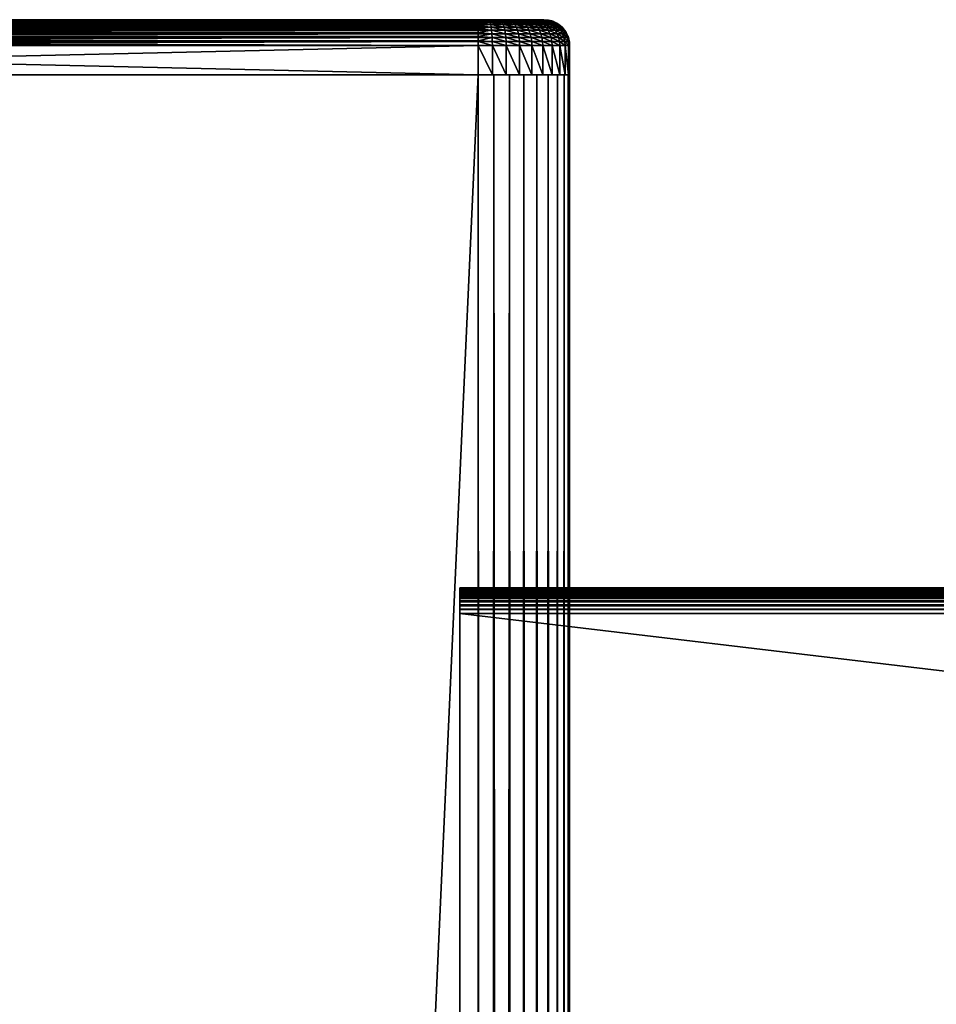
# Model space of a CAD drawing. Extents: x 0 to 400, y 0 to 773.
# Drawn here: x 25 to 50, y 746 to 773 of the extents above; entities that cross this region are included whole.
import ezdxf

# ---------------------------------------------------------------- set-up
doc = ezdxf.new("R2010")
doc.units = 0
doc.header["$MEASUREMENT"] = 0

msp = doc.modelspace()

# ---------------------------------------------------------------- linework, layer by layer
for points in [[(2.499998, 773, 65.699997), (0.699997, 773, 67.5), (37.500019, 773, 65.699997)], [(39.300018, 773, 67.5), (37.500019, 773, 65.699997), (0.699997, 773, 67.5)], [(39.300018, 773, 67.5), (0.699997, 773, 67.5), (39.300018, 773, 92.5)], [(39.300018, 773, 92.5), (0.699997, 773, 67.5), (0.699997, 773, 92.5)], [(39.300018, 773, 92.5), (0.699997, 773, 92.5), (2.499998, 773, 94.300003)], [(2.499998, 772.98938, 94.421547), (37.500019, 772.98938, 94.421547), (2.499998, 773, 94.300003)], [(2.499998, 773, 94.300003), (37.500019, 772.98938, 94.421547), (37.500019, 772.991394, 94.4095)], [(2.499998, 773, 94.300003), (37.500019, 772.991394, 94.4095), (37.500019, 773, 94.300003)], [(37.500019, 772.991394, 65.590492), (2.499998, 772.991394, 65.590492), (2.499998, 773, 65.699997)], [(37.500019, 772.991394, 65.590492), (2.499998, 773, 65.699997), (37.500019, 773, 65.699997)], [(37.500019, 773, 94.300003), (39.300018, 773, 92.5), (2.499998, 773, 94.300003)], [(37.500019, 772.96582, 65.483688), (2.499998, 772.96582, 65.483688), (2.499998, 772.991394, 65.590492)], [(37.500019, 772.96582, 65.483688), (2.499998, 772.991394, 65.590492), (37.500019, 772.991394, 65.590492)], [(2.499998, 772.957825, 94.539413), (37.500019, 772.957825, 94.539413), (2.499998, 772.98938, 94.421547)], [(37.500019, 772.957825, 94.539413), (37.500019, 772.96582, 94.516312), (2.499998, 772.98938, 94.421547)], [(2.499998, 772.98938, 94.421547), (37.500019, 772.96582, 94.516312), (37.500019, 772.98938, 94.421547)], [(37.500019, 772.923706, 65.382202), (2.499998, 772.923706, 65.382202), (2.499998, 772.96582, 65.483688)], [(37.500019, 772.923706, 65.382202), (2.499998, 772.96582, 65.483688), (37.500019, 772.96582, 65.483688)], [(2.499998, 772.906189, 94.650002), (37.500019, 772.906189, 94.650002), (2.499998, 772.957825, 94.539413)], [(37.500019, 772.906189, 94.650002), (37.500019, 772.923706, 94.61779), (2.499998, 772.957825, 94.539413)], [(2.499998, 772.957825, 94.539413), (37.500019, 772.923706, 94.61779), (37.500019, 772.957825, 94.539413)], [(37.500019, 772.866272, 65.288551), (2.499998, 772.866272, 65.288551), (2.499998, 772.923706, 65.382202)], [(37.500019, 772.866272, 65.288551), (2.499998, 772.923706, 65.382202), (37.500019, 772.923706, 65.382202)], [(37.500019, 773, 94.300003), (37.798698, 772.991394, 94.385986), (37.781601, 773, 94.27784)], [(37.500019, 773, 94.300003), (37.500019, 772.991394, 94.4095), (37.798698, 772.991394, 94.385986)], [(39.277851, 773, 92.781578), (39.300018, 773, 92.5), (37.500019, 773, 94.300003)], [(38.3172, 773, 94.103813), (37.500019, 773, 94.300003), (38.056252, 773, 94.211899)], [(38.056252, 773, 94.211899), (37.500019, 773, 94.300003), (37.781601, 773, 94.27784)], [(38.3172, 773, 94.103813), (38.55801, 773, 93.95623), (37.500019, 773, 94.300003)], [(37.500019, 773, 94.300003), (38.55801, 773, 93.95623), (38.77282, 773, 93.772789)], [(37.500019, 773, 94.300003), (38.77282, 773, 93.772789), (38.956219, 773, 93.558006)], [(38.956219, 773, 93.558006), (39.103809, 773, 93.317177), (37.500019, 773, 94.300003)], [(37.500019, 773, 94.300003), (39.103809, 773, 93.317177), (39.211929, 773, 93.056229)], [(37.500019, 773, 94.300003), (39.211929, 773, 93.056229), (39.277851, 773, 92.781578)], [(39.272671, 773, 67.187431), (39.191479, 773, 66.884361), (37.500019, 773, 65.699997)], [(37.500019, 773, 65.699997), (39.191479, 773, 66.884361), (39.058861, 773, 66.599998)], [(37.500019, 773, 65.699997), (39.058861, 773, 66.599998), (37.812592, 773, 65.727341)], [(39.272671, 773, 67.187431), (37.500019, 773, 65.699997), (39.300018, 773, 67.5)], [(37.798698, 772.991394, 94.385986), (37.500019, 772.991394, 94.4095), (37.500019, 772.98938, 94.421547)], [(37.798698, 772.991394, 94.385986), (37.500019, 772.98938, 94.421547), (37.815449, 772.96582, 94.491493)], [(37.815449, 772.96582, 94.491493), (37.500019, 772.98938, 94.421547), (37.500019, 772.96582, 94.516312)], [(37.815449, 772.96582, 94.491493), (37.500019, 772.96582, 94.516312), (37.500019, 772.957825, 94.539413)], [(37.500019, 772.957825, 94.539413), (37.83131, 772.923706, 94.591721), (37.815449, 772.96582, 94.491493)], [(37.500019, 772.957825, 94.539413), (37.500019, 772.923706, 94.61779), (37.83131, 772.923706, 94.591721)], [(37.83131, 772.923706, 94.591721), (37.500019, 772.923706, 94.61779), (37.500019, 772.906189, 94.650002)], [(37.83131, 772.923706, 94.591721), (37.500019, 772.906189, 94.650002), (37.84597, 772.866272, 94.684219)], [(37.781601, 773, 94.27784), (37.798698, 772.991394, 94.385986), (38.090111, 772.991394, 94.31604)], [(37.781601, 773, 94.27784), (38.090111, 772.991394, 94.31604), (38.056252, 773, 94.211899)], [(38.12307, 772.96582, 94.417633), (38.090111, 772.991394, 94.31604), (37.798698, 772.991394, 94.385986)], [(38.12307, 772.96582, 94.417633), (37.798698, 772.991394, 94.385986), (37.815449, 772.96582, 94.491493)], [(37.812592, 773, 65.727341), (39.058861, 773, 66.599998), (38.115681, 773, 65.808548)], [(37.815449, 772.96582, 94.491493), (37.83131, 772.923706, 94.591721), (38.154419, 772.923706, 94.514137)], [(37.815449, 772.96582, 94.491493), (38.154419, 772.923706, 94.514137), (38.12307, 772.96582, 94.417633)], [(38.183392, 772.866272, 94.60321), (38.154419, 772.923706, 94.514137), (37.83131, 772.923706, 94.591721)], [(38.183392, 772.866272, 94.60321), (37.83131, 772.923706, 94.591721), (37.84597, 772.866272, 94.684219)], [(38.056252, 773, 94.211899), (38.090111, 772.991394, 94.31604), (38.366909, 772.991394, 94.201378)], [(38.056252, 773, 94.211899), (38.366909, 772.991394, 94.201378), (38.3172, 773, 94.103813)], [(38.415371, 772.96582, 94.296547), (38.366909, 772.991394, 94.201378), (38.090111, 772.991394, 94.31604)], [(38.415371, 772.96582, 94.296547), (38.090111, 772.991394, 94.31604), (38.12307, 772.96582, 94.417633)], [(39.058861, 773, 66.599998), (38.39999, 773, 65.941147), (38.115681, 773, 65.808548)], [(38.12307, 772.96582, 94.417633), (38.154419, 772.923706, 94.514137), (38.461449, 772.923706, 94.386971)], [(38.12307, 772.96582, 94.417633), (38.461449, 772.923706, 94.386971), (38.415371, 772.96582, 94.296547)], [(38.504002, 772.866272, 94.470413), (38.461449, 772.923706, 94.386971), (38.154419, 772.923706, 94.514137)], [(38.504002, 772.866272, 94.470413), (38.154419, 772.923706, 94.514137), (38.183392, 772.866272, 94.60321)], [(38.3172, 773, 94.103813), (38.366909, 772.991394, 94.201378), (38.622379, 772.991394, 94.044823)], [(38.3172, 773, 94.103813), (38.622379, 772.991394, 94.044823), (38.55801, 773, 93.95623)], [(38.6852, 772.96582, 94.131233), (38.622379, 772.991394, 94.044823), (38.366909, 772.991394, 94.201378)], [(38.6852, 772.96582, 94.131233), (38.366909, 772.991394, 94.201378), (38.415371, 772.96582, 94.296547)], [(39.058861, 773, 66.599998), (38.657009, 773, 66.121117), (38.39999, 773, 65.941147)], [(38.415371, 772.96582, 94.296547), (38.461449, 772.923706, 94.386971), (38.744808, 772.923706, 94.213333)], [(38.415371, 772.96582, 94.296547), (38.744808, 772.923706, 94.213333), (38.6852, 772.96582, 94.131233)], [(38.799881, 772.866272, 94.289101), (38.744808, 772.923706, 94.213333), (38.461449, 772.923706, 94.386971)], [(38.799881, 772.866272, 94.289101), (38.461449, 772.923706, 94.386971), (38.504002, 772.866272, 94.470413)], [(38.55801, 773, 93.95623), (38.622379, 772.991394, 94.044823), (38.85025, 772.991394, 93.85022)], [(38.55801, 773, 93.95623), (38.85025, 772.991394, 93.85022), (38.77282, 773, 93.772789)], [(38.92577, 772.96582, 93.925751), (38.85025, 772.991394, 93.85022), (38.622379, 772.991394, 94.044823)], [(38.92577, 772.96582, 93.925751), (38.622379, 772.991394, 94.044823), (38.6852, 772.96582, 94.131233)], [(38.878922, 773, 66.342979), (38.657009, 773, 66.121117), (39.058861, 773, 66.599998)], [(38.6852, 772.96582, 94.131233), (38.744808, 772.923706, 94.213333), (38.997532, 772.923706, 93.997498)], [(38.6852, 772.96582, 94.131233), (38.997532, 772.923706, 93.997498), (38.92577, 772.96582, 93.925751)], [(39.063751, 772.866272, 94.063728), (38.997532, 772.923706, 93.997498), (38.744808, 772.923706, 94.213333)], [(39.063751, 772.866272, 94.063728), (38.744808, 772.923706, 94.213333), (38.799881, 772.866272, 94.289101)], [(38.77282, 773, 93.772789), (38.85025, 772.991394, 93.85022), (39.044861, 772.991394, 93.622383)], [(38.77282, 773, 93.772789), (39.044861, 772.991394, 93.622383), (38.956219, 773, 93.558006)], [(39.131222, 772.96582, 93.685158), (39.044861, 772.991394, 93.622383), (38.85025, 772.991394, 93.85022)], [(39.131222, 772.96582, 93.685158), (38.85025, 772.991394, 93.85022), (38.92577, 772.96582, 93.925751)], [(38.92577, 772.96582, 93.925751), (38.997532, 772.923706, 93.997498), (39.21336, 772.923706, 93.744812)], [(38.92577, 772.96582, 93.925751), (39.21336, 772.923706, 93.744812), (39.131222, 772.96582, 93.685158)], [(38.956219, 773, 93.558006), (39.044861, 772.991394, 93.622383), (39.201382, 772.991394, 93.36689)], [(38.956219, 773, 93.558006), (39.201382, 772.991394, 93.36689), (39.103809, 773, 93.317177)], [(39.28912, 772.866272, 93.799858), (39.21336, 772.923706, 93.744812), (38.997532, 772.923706, 93.997498)], [(39.28912, 772.866272, 93.799858), (38.997532, 772.923706, 93.997498), (39.063751, 772.866272, 94.063728)], [(39.29657, 772.96582, 93.41539), (39.201382, 772.991394, 93.36689), (39.044861, 772.991394, 93.622383)], [(39.29657, 772.96582, 93.41539), (39.044861, 772.991394, 93.622383), (39.131222, 772.96582, 93.685158)], [(39.103809, 773, 93.317177), (39.201382, 772.991394, 93.36689), (39.316059, 772.991394, 93.090073)], [(39.103809, 773, 93.317177), (39.316059, 772.991394, 93.090073), (39.211929, 773, 93.056229)], [(39.131222, 772.96582, 93.685158), (39.21336, 772.923706, 93.744812), (39.38699, 772.923706, 93.461456)], [(39.131222, 772.96582, 93.685158), (39.38699, 772.923706, 93.461456), (39.29657, 772.96582, 93.41539)], [(39.417622, 772.96582, 93.12307), (39.316059, 772.991394, 93.090073), (39.201382, 772.991394, 93.36689)], [(39.417622, 772.96582, 93.12307), (39.201382, 772.991394, 93.36689), (39.29657, 772.96582, 93.41539)], [(39.211929, 773, 93.056229), (39.316059, 772.991394, 93.090073), (39.386028, 772.991394, 92.798714)], [(39.211929, 773, 93.056229), (39.386028, 772.991394, 92.798714), (39.277851, 773, 92.781578)], [(39.470428, 772.866272, 93.503983), (39.38699, 772.923706, 93.461456), (39.21336, 772.923706, 93.744812)], [(39.470428, 772.866272, 93.503983), (39.21336, 772.923706, 93.744812), (39.28912, 772.866272, 93.799858)], [(39.277851, 773, 92.781578), (39.386028, 772.991394, 92.798714), (39.409519, 772.991394, 92.5)], [(39.277851, 773, 92.781578), (39.409519, 772.991394, 92.5), (39.300018, 773, 92.5)], [(39.29657, 772.96582, 93.41539), (39.38699, 772.923706, 93.461456), (39.514179, 772.923706, 93.154427)], [(39.29657, 772.96582, 93.41539), (39.514179, 772.923706, 93.154427), (39.417622, 772.96582, 93.12307)], [(39.409519, 772.991394, 92.5), (39.421558, 772.98938, 67.5), (39.300018, 773, 67.5)], [(39.409519, 772.991394, 92.5), (39.300018, 773, 67.5), (39.300018, 773, 92.5)], [(39.49147, 772.96582, 92.815422), (39.386028, 772.991394, 92.798714), (39.316059, 772.991394, 93.090073)], [(39.49147, 772.96582, 92.815422), (39.316059, 772.991394, 93.090073), (39.417622, 772.96582, 93.12307)], [(39.421558, 772.98938, 92.5), (39.409519, 772.991394, 92.5), (39.386028, 772.991394, 92.798714)], [(39.421558, 772.98938, 92.5), (39.386028, 772.991394, 92.798714), (39.49147, 772.96582, 92.815422)], [(39.60323, 772.866272, 93.183372), (39.514179, 772.923706, 93.154427), (39.38699, 772.923706, 93.461456)], [(39.60323, 772.866272, 93.183372), (39.38699, 772.923706, 93.461456), (39.470428, 772.866272, 93.503983)], [(39.421558, 772.98938, 92.5), (39.421558, 772.98938, 67.5), (39.409519, 772.991394, 92.5)], [(39.417622, 772.96582, 93.12307), (39.514179, 772.923706, 93.154427), (39.591728, 772.923706, 92.831291)], [(39.417622, 772.96582, 93.12307), (39.591728, 772.923706, 92.831291), (39.49147, 772.96582, 92.815422)], [(39.49147, 772.96582, 92.815422), (39.516331, 772.96582, 92.5), (39.421558, 772.98938, 92.5)], [(39.516331, 772.96582, 92.5), (39.539459, 772.957825, 67.5), (39.421558, 772.98938, 67.5)], [(39.516331, 772.96582, 92.5), (39.421558, 772.98938, 67.5), (39.421558, 772.98938, 92.5)], [(39.49147, 772.96582, 92.815422), (39.591728, 772.923706, 92.831291), (39.539459, 772.957825, 92.5)], [(39.49147, 772.96582, 92.815422), (39.539459, 772.957825, 92.5), (39.516331, 772.96582, 92.5)], [(39.684238, 772.866272, 92.845947), (39.591728, 772.923706, 92.831291), (39.514179, 772.923706, 93.154427)], [(39.684238, 772.866272, 92.845947), (39.514179, 772.923706, 93.154427), (39.60323, 772.866272, 93.183372)], [(39.539459, 772.957825, 92.5), (39.539459, 772.957825, 67.5), (39.516331, 772.96582, 92.5)], [(39.591728, 772.923706, 92.831291), (39.61784, 772.923706, 92.5), (39.539459, 772.957825, 92.5)], [(39.61784, 772.923706, 92.5), (39.650021, 772.906189, 67.5), (39.539459, 772.957825, 67.5)], [(39.61784, 772.923706, 92.5), (39.539459, 772.957825, 67.5), (39.539459, 772.957825, 92.5)], [(39.650021, 772.906189, 92.5), (39.61784, 772.923706, 92.5), (39.591728, 772.923706, 92.831291)], [(39.650021, 772.906189, 92.5), (39.591728, 772.923706, 92.831291), (39.684238, 772.866272, 92.845947)], [(39.650021, 772.906189, 92.5), (39.650021, 772.906189, 67.5), (39.61784, 772.923706, 92.5)], [(2.499998, 772.836304, 94.749947), (37.500019, 772.836304, 94.749947), (2.499998, 772.906189, 94.650002)], [(37.500019, 772.836304, 94.749947), (37.500019, 772.866272, 94.711449), (2.499998, 772.906189, 94.650002)], [(2.499998, 772.906189, 94.650002), (37.500019, 772.866272, 94.711449), (37.500019, 772.906189, 94.650002)], [(37.500019, 772.794983, 65.205017), (2.499998, 772.794983, 65.205017), (2.499998, 772.866272, 65.288551)], [(37.500019, 772.794983, 65.205017), (2.499998, 772.866272, 65.288551), (37.500019, 772.866272, 65.288551)], [(2.499998, 772.75, 94.836227), (37.500019, 772.794983, 94.794968), (2.499998, 772.836304, 94.749947)], [(2.499998, 772.836304, 94.749947), (37.500019, 772.794983, 94.794968), (37.500019, 772.836304, 94.749947)], [(2.499998, 772.75, 94.836227), (37.500019, 772.75, 94.836227), (37.500019, 772.794983, 94.794968)], [(37.500019, 772.711487, 65.13369), (2.499998, 772.711487, 65.13369), (2.499998, 772.794983, 65.205017)], [(37.500019, 772.711487, 65.13369), (2.499998, 772.794983, 65.205017), (37.500019, 772.794983, 65.205017)], [(2.499998, 772.650024, 94.906219), (37.500019, 772.711487, 94.86631), (2.499998, 772.75, 94.836227)], [(37.500019, 772.711487, 94.86631), (37.500019, 772.75, 94.836227), (2.499998, 772.75, 94.836227)], [(2.499998, 772.650024, 94.906219), (37.500019, 772.650024, 94.906219), (37.500019, 772.711487, 94.86631)], [(37.500019, 772.617798, 65.076286), (2.499998, 772.617798, 65.076286), (2.499998, 772.711487, 65.13369)], [(37.500019, 772.617798, 65.076286), (2.499998, 772.711487, 65.13369), (37.500019, 772.711487, 65.13369)], [(2.499998, 772.539429, 94.957779), (37.500019, 772.617798, 94.923698), (2.499998, 772.650024, 94.906219)], [(37.500019, 772.617798, 94.923698), (37.500019, 772.650024, 94.906219), (2.499998, 772.650024, 94.906219)], [(37.84597, 772.866272, 94.684219), (37.500019, 772.906189, 94.650002), (37.500019, 772.866272, 94.711449)], [(37.84597, 772.866272, 94.684219), (37.500019, 772.866272, 94.711449), (37.500019, 772.836304, 94.749947)], [(37.500019, 772.836304, 94.749947), (37.85902, 772.794983, 94.766724), (37.84597, 772.866272, 94.684219)], [(37.500019, 772.836304, 94.749947), (37.500019, 772.794983, 94.794968), (37.85902, 772.794983, 94.766724)], [(37.85902, 772.794983, 94.766724), (37.500019, 772.794983, 94.794968), (37.500019, 772.75, 94.836227)], [(37.85902, 772.794983, 94.766724), (37.500019, 772.75, 94.836227), (37.870171, 772.711487, 94.837181)], [(37.870171, 772.711487, 94.837181), (37.500019, 772.75, 94.836227), (37.500019, 772.711487, 94.86631)], [(37.870171, 772.711487, 94.837181), (37.500019, 772.711487, 94.86631), (37.500019, 772.650024, 94.906219)], [(37.500019, 772.650024, 94.906219), (37.879169, 772.617798, 94.89386), (37.870171, 772.711487, 94.837181)], [(37.500019, 772.650024, 94.906219), (37.500019, 772.617798, 94.923698), (37.879169, 772.617798, 94.89386)], [(37.84597, 772.866272, 94.684219), (37.85902, 772.794983, 94.766724), (38.209202, 772.794983, 94.682648)], [(37.84597, 772.866272, 94.684219), (38.209202, 772.794983, 94.682648), (38.183392, 772.866272, 94.60321)], [(38.231251, 772.711487, 94.750488), (38.209202, 772.794983, 94.682648), (37.85902, 772.794983, 94.766724)], [(38.231251, 772.711487, 94.750488), (37.85902, 772.794983, 94.766724), (37.870171, 772.711487, 94.837181)], [(37.870171, 772.711487, 94.837181), (37.879169, 772.617798, 94.89386), (38.248959, 772.617798, 94.805077)], [(37.870171, 772.711487, 94.837181), (38.248959, 772.617798, 94.805077), (38.231251, 772.711487, 94.750488)], [(38.183392, 772.866272, 94.60321), (38.209202, 772.794983, 94.682648), (38.541908, 772.794983, 94.544838)], [(38.183392, 772.866272, 94.60321), (38.541908, 772.794983, 94.544838), (38.504002, 772.866272, 94.470413)], [(38.57428, 772.711487, 94.608398), (38.541908, 772.794983, 94.544838), (38.209202, 772.794983, 94.682648)], [(38.57428, 772.711487, 94.608398), (38.209202, 772.794983, 94.682648), (38.231251, 772.711487, 94.750488)], [(38.231251, 772.711487, 94.750488), (38.248959, 772.617798, 94.805077), (38.60033, 772.617798, 94.659538)], [(38.231251, 772.711487, 94.750488), (38.60033, 772.617798, 94.659538), (38.57428, 772.711487, 94.608398)], [(38.504002, 772.866272, 94.470413), (38.541908, 772.794983, 94.544838), (38.848999, 772.794983, 94.356667)], [(38.504002, 772.866272, 94.470413), (38.848999, 772.794983, 94.356667), (38.799881, 772.866272, 94.289101)], [(38.8909, 772.711487, 94.414391), (38.848999, 772.794983, 94.356667), (38.541908, 772.794983, 94.544838)], [(38.8909, 772.711487, 94.414391), (38.541908, 772.794983, 94.544838), (38.57428, 772.711487, 94.608398)], [(38.57428, 772.711487, 94.608398), (38.60033, 772.617798, 94.659538), (38.924629, 772.617798, 94.460823)], [(38.57428, 772.711487, 94.608398), (38.924629, 772.617798, 94.460823), (38.8909, 772.711487, 94.414391)], [(38.799881, 772.866272, 94.289101), (38.848999, 772.794983, 94.356667), (39.122822, 772.794983, 94.122787)], [(38.799881, 772.866272, 94.289101), (39.122822, 772.794983, 94.122787), (39.063751, 772.866272, 94.063728)], [(39.173248, 772.711487, 94.173233), (39.122822, 772.794983, 94.122787), (38.848999, 772.794983, 94.356667)], [(39.173248, 772.711487, 94.173233), (38.848999, 772.794983, 94.356667), (38.8909, 772.711487, 94.414391)], [(38.8909, 772.711487, 94.414391), (38.924629, 772.617798, 94.460823), (39.21384, 772.617798, 94.213821)], [(38.8909, 772.711487, 94.414391), (39.21384, 772.617798, 94.213821), (39.173248, 772.711487, 94.173233)], [(39.063751, 772.866272, 94.063728), (39.122822, 772.794983, 94.122787), (39.356709, 772.794983, 93.848953)], [(39.063751, 772.866272, 94.063728), (39.356709, 772.794983, 93.848953), (39.28912, 772.866272, 93.799858)], [(39.41441, 772.711487, 93.890877), (39.356709, 772.794983, 93.848953), (39.122822, 772.794983, 94.122787)], [(39.41441, 772.711487, 93.890877), (39.122822, 772.794983, 94.122787), (39.173248, 772.711487, 94.173233)], [(39.173248, 772.711487, 94.173233), (39.21384, 772.617798, 94.213821), (39.460838, 772.617798, 93.924622)], [(39.173248, 772.711487, 94.173233), (39.460838, 772.617798, 93.924622), (39.41441, 772.711487, 93.890877)], [(39.28912, 772.866272, 93.799858), (39.356709, 772.794983, 93.848953), (39.54488, 772.794983, 93.541901)], [(39.28912, 772.866272, 93.799858), (39.54488, 772.794983, 93.541901), (39.470428, 772.866272, 93.503983)], [(39.608421, 772.711487, 93.57428), (39.54488, 772.794983, 93.541901), (39.356709, 772.794983, 93.848953)], [(39.608421, 772.711487, 93.57428), (39.356709, 772.794983, 93.848953), (39.41441, 772.711487, 93.890877)], [(39.41441, 772.711487, 93.890877), (39.460838, 772.617798, 93.924622), (39.659561, 772.617798, 93.600342)], [(39.41441, 772.711487, 93.890877), (39.659561, 772.617798, 93.600342), (39.608421, 772.711487, 93.57428)], [(39.470428, 772.866272, 93.503983), (39.54488, 772.794983, 93.541901), (39.68269, 772.794983, 93.209183)], [(39.470428, 772.866272, 93.503983), (39.68269, 772.794983, 93.209183), (39.60323, 772.866272, 93.183372)], [(39.750519, 772.711487, 93.231232), (39.68269, 772.794983, 93.209183), (39.54488, 772.794983, 93.541901)], [(39.750519, 772.711487, 93.231232), (39.54488, 772.794983, 93.541901), (39.608421, 772.711487, 93.57428)], [(39.60323, 772.866272, 93.183372), (39.68269, 772.794983, 93.209183), (39.766731, 772.794983, 92.859009)], [(39.60323, 772.866272, 93.183372), (39.766731, 772.794983, 92.859009), (39.684238, 772.866272, 92.845947)], [(39.608421, 772.711487, 93.57428), (39.659561, 772.617798, 93.600342), (39.805111, 772.617798, 93.248962)], [(39.608421, 772.711487, 93.57428), (39.805111, 772.617798, 93.248962), (39.750519, 772.711487, 93.231232)], [(39.684238, 772.866272, 92.845947), (39.711479, 772.866272, 92.5), (39.650021, 772.906189, 92.5)], [(39.711479, 772.866272, 92.5), (39.749981, 772.836304, 67.5), (39.650021, 772.906189, 67.5)], [(39.711479, 772.866272, 92.5), (39.650021, 772.906189, 67.5), (39.650021, 772.906189, 92.5)], [(39.837181, 772.711487, 92.870171), (39.766731, 772.794983, 92.859009), (39.68269, 772.794983, 93.209183)], [(39.837181, 772.711487, 92.870171), (39.68269, 772.794983, 93.209183), (39.750519, 772.711487, 93.231232)], [(39.684238, 772.866272, 92.845947), (39.766731, 772.794983, 92.859009), (39.749981, 772.836304, 92.5)], [(39.684238, 772.866272, 92.845947), (39.749981, 772.836304, 92.5), (39.711479, 772.866272, 92.5)], [(39.749981, 772.836304, 92.5), (39.749981, 772.836304, 67.5), (39.711479, 772.866272, 92.5)], [(39.766731, 772.794983, 92.859009), (39.794979, 772.794983, 92.5), (39.749981, 772.836304, 92.5)], [(39.794979, 772.794983, 92.5), (39.836231, 772.75, 67.5), (39.749981, 772.836304, 92.5)], [(39.749981, 772.836304, 92.5), (39.836231, 772.75, 67.5), (39.749981, 772.836304, 67.5)], [(39.750519, 772.711487, 93.231232), (39.805111, 772.617798, 93.248962), (39.893871, 772.617798, 92.87915)], [(39.750519, 772.711487, 93.231232), (39.893871, 772.617798, 92.87915), (39.837181, 772.711487, 92.870171)], [(39.836231, 772.75, 92.5), (39.794979, 772.794983, 92.5), (39.766731, 772.794983, 92.859009)], [(39.836231, 772.75, 92.5), (39.766731, 772.794983, 92.859009), (39.837181, 772.711487, 92.870171)], [(39.836231, 772.75, 92.5), (39.836231, 772.75, 67.5), (39.794979, 772.794983, 92.5)], [(39.837181, 772.711487, 92.870171), (39.866329, 772.711487, 92.5), (39.836231, 772.75, 92.5)], [(39.866329, 772.711487, 92.5), (39.9062, 772.650024, 67.5), (39.836231, 772.75, 92.5)], [(39.836231, 772.75, 92.5), (39.9062, 772.650024, 67.5), (39.836231, 772.75, 67.5)], [(39.837181, 772.711487, 92.870171), (39.893871, 772.617798, 92.87915), (39.9062, 772.650024, 92.5)], [(39.837181, 772.711487, 92.870171), (39.9062, 772.650024, 92.5), (39.866329, 772.711487, 92.5)], [(39.9062, 772.650024, 92.5), (39.9062, 772.650024, 67.5), (39.866329, 772.711487, 92.5)], [(39.893871, 772.617798, 92.87915), (39.923729, 772.617798, 92.5), (39.9062, 772.650024, 92.5)], [(39.923729, 772.617798, 92.5), (39.957821, 772.539429, 67.5), (39.9062, 772.650024, 92.5)], [(39.9062, 772.650024, 92.5), (39.957821, 772.539429, 67.5), (39.9062, 772.650024, 67.5)], [(2.499998, 772.539429, 94.957779), (37.500019, 772.539429, 94.957779), (37.500019, 772.617798, 94.923698)], [(37.500019, 772.516296, 65.034264), (2.499998, 772.516296, 65.034264), (2.499998, 772.617798, 65.076286)], [(37.500019, 772.516296, 65.034264), (2.499998, 772.617798, 65.076286), (37.500019, 772.617798, 65.076286)], [(2.499998, 772.42157, 94.989357), (37.500019, 772.516296, 94.965736), (2.499998, 772.539429, 94.957779)], [(37.500019, 772.516296, 94.965736), (37.500019, 772.539429, 94.957779), (2.499998, 772.539429, 94.957779)], [(2.499998, 772.42157, 94.989357), (37.500019, 772.42157, 94.989357), (37.500019, 772.516296, 94.965736)], [(37.500019, 772.409485, 65.008621), (2.499998, 772.409485, 65.008621), (2.499998, 772.516296, 65.034264)], [(37.500019, 772.409485, 65.008621), (2.499998, 772.516296, 65.034264), (37.500019, 772.516296, 65.034264)], [(2.499998, 772.299988, 95), (37.500019, 772.409485, 94.991379), (2.499998, 772.42157, 94.989357)], [(37.500019, 772.409485, 94.991379), (37.500019, 772.42157, 94.989357), (2.499998, 772.42157, 94.989357)], [(37.500019, 772.299988, 95), (37.500019, 772.409485, 94.991379), (2.499998, 772.299988, 95)], [(37.500019, 772.299988, 65), (2.499998, 772.299988, 65), (2.499998, 772.409485, 65.008621)], [(37.500019, 772.299988, 65), (2.499998, 772.409485, 65.008621), (37.500019, 772.409485, 65.008621)], [(37.879169, 772.617798, 94.89386), (37.500019, 772.617798, 94.923698), (37.500019, 772.539429, 94.957779)], [(37.879169, 772.617798, 94.89386), (37.500019, 772.539429, 94.957779), (37.885731, 772.516296, 94.935379)], [(37.885731, 772.516296, 94.935379), (37.500019, 772.539429, 94.957779), (37.500019, 772.516296, 94.965736)], [(37.885731, 772.516296, 94.935379), (37.500019, 772.516296, 94.965736), (37.500019, 772.42157, 94.989357)], [(37.889778, 772.409485, 94.960709), (37.885731, 772.516296, 94.935379), (37.500019, 772.42157, 94.989357)], [(37.889778, 772.409485, 94.960709), (37.500019, 772.42157, 94.989357), (37.500019, 772.409485, 94.991379)], [(37.89109, 772.299988, 94.969223), (37.889778, 772.409485, 94.960709), (37.500019, 772.409485, 94.991379)], [(37.89109, 772.299988, 94.969223), (37.500019, 772.409485, 94.991379), (37.500019, 772.299988, 95)], [(38.261951, 772.516296, 94.845062), (38.248959, 772.617798, 94.805077), (37.879169, 772.617798, 94.89386)], [(38.261951, 772.516296, 94.845062), (37.879169, 772.617798, 94.89386), (37.885731, 772.516296, 94.935379)], [(38.269878, 772.409485, 94.869438), (38.261951, 772.516296, 94.845062), (37.885731, 772.516296, 94.935379)], [(38.269878, 772.409485, 94.869438), (37.885731, 772.516296, 94.935379), (37.889778, 772.409485, 94.960709)], [(38.27256, 772.299988, 94.87764), (38.269878, 772.409485, 94.869438), (37.889778, 772.409485, 94.960709)], [(38.27256, 772.299988, 94.87764), (37.889778, 772.409485, 94.960709), (37.89109, 772.299988, 94.969223)], [(38.619461, 772.516296, 94.696991), (38.60033, 772.617798, 94.659538), (38.248959, 772.617798, 94.805077)], [(38.619461, 772.516296, 94.696991), (38.248959, 772.617798, 94.805077), (38.261951, 772.516296, 94.845062)], [(38.631081, 772.409485, 94.719841), (38.619461, 772.516296, 94.696991), (38.261951, 772.516296, 94.845062)], [(38.631081, 772.409485, 94.719841), (38.261951, 772.516296, 94.845062), (38.269878, 772.409485, 94.869438)], [(38.635021, 772.299988, 94.727509), (38.631081, 772.409485, 94.719841), (38.269878, 772.409485, 94.869438)], [(38.635021, 772.299988, 94.727509), (38.269878, 772.409485, 94.869438), (38.27256, 772.299988, 94.87764)], [(38.949371, 772.516296, 94.49482), (38.924629, 772.617798, 94.460823), (38.60033, 772.617798, 94.659538)], [(38.949371, 772.516296, 94.49482), (38.60033, 772.617798, 94.659538), (38.619461, 772.516296, 94.696991)], [(38.96439, 772.409485, 94.515572), (38.949371, 772.516296, 94.49482), (38.619461, 772.516296, 94.696991)], [(38.96439, 772.409485, 94.515572), (38.619461, 772.516296, 94.696991), (38.631081, 772.409485, 94.719841)], [(38.96946, 772.299988, 94.522537), (38.96439, 772.409485, 94.515572), (38.631081, 772.409485, 94.719841)], [(38.96946, 772.299988, 94.522537), (38.631081, 772.409485, 94.719841), (38.635021, 772.299988, 94.727509)], [(39.24358, 772.516296, 94.243538), (39.21384, 772.617798, 94.213821), (38.924629, 772.617798, 94.460823)], [(39.24358, 772.516296, 94.243538), (38.924629, 772.617798, 94.460823), (38.949371, 772.516296, 94.49482)], [(39.2617, 772.409485, 94.261673), (39.24358, 772.516296, 94.243538), (38.949371, 772.516296, 94.49482)], [(39.2617, 772.409485, 94.261673), (38.949371, 772.516296, 94.49482), (38.96439, 772.409485, 94.515572)], [(39.26778, 772.299988, 94.267769), (39.2617, 772.409485, 94.261673), (38.96439, 772.409485, 94.515572)], [(39.26778, 772.299988, 94.267769), (38.96439, 772.409485, 94.515572), (38.96946, 772.299988, 94.522537)], [(39.494808, 772.516296, 93.949318), (39.460838, 772.617798, 93.924622), (39.21384, 772.617798, 94.213821)], [(39.494808, 772.516296, 93.949318), (39.21384, 772.617798, 94.213821), (39.24358, 772.516296, 94.243538)], [(39.51561, 772.409485, 93.964401), (39.494808, 772.516296, 93.949318), (39.24358, 772.516296, 94.243538)], [(39.51561, 772.409485, 93.964401), (39.24358, 772.516296, 94.243538), (39.2617, 772.409485, 94.261673)], [(39.52253, 772.299988, 93.96946), (39.51561, 772.409485, 93.964401), (39.2617, 772.409485, 94.261673)], [(39.52253, 772.299988, 93.96946), (39.2617, 772.409485, 94.261673), (39.26778, 772.299988, 94.267769)], [(39.696991, 772.516296, 93.619423), (39.659561, 772.617798, 93.600342), (39.460838, 772.617798, 93.924622)], [(39.696991, 772.516296, 93.619423), (39.460838, 772.617798, 93.924622), (39.494808, 772.516296, 93.949318)], [(39.719879, 772.409485, 93.631058), (39.696991, 772.516296, 93.619423), (39.494808, 772.516296, 93.949318)], [(39.719879, 772.409485, 93.631058), (39.494808, 772.516296, 93.949318), (39.51561, 772.409485, 93.964401)], [(39.727509, 772.299988, 93.634972), (39.719879, 772.409485, 93.631058), (39.51561, 772.409485, 93.964401)], [(39.727509, 772.299988, 93.634972), (39.51561, 772.409485, 93.964401), (39.52253, 772.299988, 93.96946)], [(39.845051, 772.516296, 93.261948), (39.805111, 772.617798, 93.248962), (39.659561, 772.617798, 93.600342)], [(39.845051, 772.516296, 93.261948), (39.659561, 772.617798, 93.600342), (39.696991, 772.516296, 93.619423)], [(39.869492, 772.409485, 93.269882), (39.845051, 772.516296, 93.261948), (39.696991, 772.516296, 93.619423)], [(39.869492, 772.409485, 93.269882), (39.696991, 772.516296, 93.619423), (39.719879, 772.409485, 93.631058)], [(39.877651, 772.299988, 93.272537), (39.869492, 772.409485, 93.269882), (39.719879, 772.409485, 93.631058)], [(39.877651, 772.299988, 93.272537), (39.719879, 772.409485, 93.631058), (39.727509, 772.299988, 93.634972)], [(39.93541, 772.516296, 92.885727), (39.893871, 772.617798, 92.87915), (39.805111, 772.617798, 93.248962)], [(39.93541, 772.516296, 92.885727), (39.805111, 772.617798, 93.248962), (39.845051, 772.516296, 93.261948)], [(39.960739, 772.409485, 92.88974), (39.93541, 772.516296, 92.885727), (39.845051, 772.516296, 93.261948)], [(39.960739, 772.409485, 92.88974), (39.845051, 772.516296, 93.261948), (39.869492, 772.409485, 93.269882)], [(39.969269, 772.299988, 92.891083), (39.960739, 772.409485, 92.88974), (39.869492, 772.409485, 93.269882)], [(39.969269, 772.299988, 92.891083), (39.869492, 772.409485, 93.269882), (39.877651, 772.299988, 93.272537)], [(39.957821, 772.539429, 92.5), (39.923729, 772.617798, 92.5), (39.893871, 772.617798, 92.87915)], [(39.957821, 772.539429, 92.5), (39.893871, 772.617798, 92.87915), (39.93541, 772.516296, 92.885727)], [(39.957821, 772.539429, 92.5), (39.957821, 772.539429, 67.5), (39.923729, 772.617798, 92.5)], [(39.93541, 772.516296, 92.885727), (39.965752, 772.516296, 92.5), (39.957821, 772.539429, 92.5)], [(39.989349, 772.42157, 92.5), (39.965752, 772.516296, 92.5), (39.93541, 772.516296, 92.885727)], [(39.989349, 772.42157, 92.5), (39.93541, 772.516296, 92.885727), (39.960739, 772.409485, 92.88974)], [(39.965752, 772.516296, 92.5), (39.989349, 772.42157, 67.5), (39.957821, 772.539429, 92.5)], [(39.957821, 772.539429, 92.5), (39.989349, 772.42157, 67.5), (39.957821, 772.539429, 67.5)], [(39.960739, 772.409485, 92.88974), (39.991379, 772.409485, 92.5), (39.989349, 772.42157, 92.5)], [(40.000019, 772.299988, 92.5), (39.991379, 772.409485, 92.5), (39.960739, 772.409485, 92.88974)], [(40.000019, 772.299988, 92.5), (39.960739, 772.409485, 92.88974), (39.969269, 772.299988, 92.891083)], [(39.989349, 772.42157, 92.5), (39.989349, 772.42157, 67.5), (39.965752, 772.516296, 92.5)], [(39.991379, 772.409485, 92.5), (40.000019, 772.299988, 67.5), (39.989349, 772.42157, 92.5)], [(39.989349, 772.42157, 92.5), (40.000019, 772.299988, 67.5), (39.989349, 772.42157, 67.5)], [(39.991379, 772.409485, 92.5), (40.000019, 772.299988, 92.5), (40.000019, 772.299988, 67.5)], [(2.499998, 772.299988, 95), (2.499998, 771.5, 95), (37.500019, 772.299988, 95)], [(37.500019, 772.299988, 95), (2.499998, 771.5, 95), (37.500019, 771.5, 95)], [(37.500019, 772.299988, 65), (37.500019, 771.5, 65), (2.499998, 772.299988, 65)], [(2.499998, 772.299988, 65), (37.500019, 771.5, 65), (2.499998, 771.5, 65)], [(37.89109, 771.5, 94.969223), (37.89109, 772.299988, 94.969223), (37.500019, 772.299988, 95)], [(37.89109, 771.5, 94.969223), (37.500019, 772.299988, 95), (37.500019, 771.5, 95)], [(38.27256, 771.5, 94.87764), (38.27256, 772.299988, 94.87764), (37.89109, 772.299988, 94.969223)], [(38.27256, 771.5, 94.87764), (37.89109, 772.299988, 94.969223), (37.89109, 771.5, 94.969223)], [(38.635021, 771.5, 94.727509), (38.635021, 772.299988, 94.727509), (38.27256, 772.299988, 94.87764)], [(38.635021, 771.5, 94.727509), (38.27256, 772.299988, 94.87764), (38.27256, 771.5, 94.87764)], [(38.96946, 771.5, 94.522537), (38.96946, 772.299988, 94.522537), (38.635021, 772.299988, 94.727509)], [(38.96946, 771.5, 94.522537), (38.635021, 772.299988, 94.727509), (38.635021, 771.5, 94.727509)], [(39.26778, 771.5, 94.267769), (39.26778, 772.299988, 94.267769), (38.96946, 772.299988, 94.522537)], [(39.26778, 771.5, 94.267769), (38.96946, 772.299988, 94.522537), (38.96946, 771.5, 94.522537)], [(39.52253, 771.5, 93.96946), (39.52253, 772.299988, 93.96946), (39.26778, 772.299988, 94.267769)], [(39.52253, 771.5, 93.96946), (39.26778, 772.299988, 94.267769), (39.26778, 771.5, 94.267769)], [(39.727509, 771.5, 93.634972), (39.727509, 772.299988, 93.634972), (39.52253, 772.299988, 93.96946)], [(39.727509, 771.5, 93.634972), (39.52253, 772.299988, 93.96946), (39.52253, 771.5, 93.96946)], [(39.877651, 771.5, 93.272537), (39.877651, 772.299988, 93.272537), (39.727509, 772.299988, 93.634972)], [(39.877651, 771.5, 93.272537), (39.727509, 772.299988, 93.634972), (39.727509, 771.5, 93.634972)], [(39.969269, 771.5, 92.891083), (39.969269, 772.299988, 92.891083), (39.877651, 772.299988, 93.272537)], [(39.969269, 771.5, 92.891083), (39.877651, 772.299988, 93.272537), (39.877651, 771.5, 93.272537)], [(40.000019, 771.5, 92.5), (40.000019, 772.299988, 92.5), (39.969269, 772.299988, 92.891083)], [(40.000019, 771.5, 92.5), (39.969269, 772.299988, 92.891083), (39.969269, 771.5, 92.891083)], [(40.000019, 772.299988, 92.5), (40.000019, 771.5, 92.5), (40.000019, 772.299988, 67.5)], [(40.000019, 772.299988, 67.5), (40.000019, 771.5, 92.5), (40.000019, 771.5, 67.5)], [(37.500019, 771.5, 95), (2.499998, 771.5, 95), (37.500019, 1.50001, 95)], [(37.500019, 1.50001, 95), (2.499998, 771.5, 95), (2.499998, 1.50001, 95)], [(2.499998, 771.5, 65), (37.500019, 771.5, 65), (2.499998, 1.50001, 65)], [(2.499998, 1.50001, 65), (37.500019, 771.5, 65), (37.500019, 1.50001, 65)], [(2.499998, 771.5, 93.5), (37.500019, 771.5, 93.5), (2.499998, 1.50001, 93.5)], [(2.499998, 1.50001, 93.5), (37.500019, 771.5, 93.5), (37.500019, 1.50001, 93.5)], [(37.500019, 771.5, 66.5), (2.499998, 771.5, 66.5), (37.500019, 1.50001, 66.5)], [(37.500019, 1.50001, 66.5), (2.499998, 771.5, 66.5), (2.499998, 1.50001, 66.5)], [(37.500019, 771.5, 95), (37.500019, 1.50001, 95), (37.93412, 1.50001, 94.962021)], [(37.500019, 771.5, 95), (37.93412, 1.50001, 94.962021), (37.93412, 771.5, 94.962021)], [(37.93412, 771.5, 65.037979), (37.93412, 1.50001, 65.037979), (37.500019, 1.50001, 65)], [(37.93412, 771.5, 65.037979), (37.500019, 1.50001, 65), (37.500019, 771.5, 65)], [(37.93412, 771.5, 94.962021), (37.93412, 1.50001, 94.962021), (38.355049, 1.50001, 94.849228)], [(37.93412, 771.5, 94.962021), (38.355049, 1.50001, 94.849228), (38.355049, 771.5, 94.849228)], [(38.355049, 771.5, 65.150772), (38.355049, 1.50001, 65.150772), (37.93412, 1.50001, 65.037979)], [(38.355049, 771.5, 65.150772), (37.93412, 1.50001, 65.037979), (37.93412, 771.5, 65.037979)], [(38.355049, 771.5, 94.849228), (38.355049, 1.50001, 94.849228), (38.749989, 1.50001, 94.665062)], [(38.355049, 771.5, 94.849228), (38.749989, 1.50001, 94.665062), (38.749989, 771.5, 94.665062)], [(38.749989, 771.5, 65.33493), (38.749989, 1.50001, 65.33493), (38.355049, 1.50001, 65.150772)], [(38.749989, 771.5, 65.33493), (38.355049, 1.50001, 65.150772), (38.355049, 771.5, 65.150772)], [(38.749989, 771.5, 94.665062), (38.749989, 1.50001, 94.665062), (39.106972, 1.50001, 94.415108)], [(38.749989, 771.5, 94.665062), (39.106972, 1.50001, 94.415108), (39.106972, 771.5, 94.415108)], [(39.106972, 771.5, 65.584892), (39.106972, 1.50001, 65.584892), (38.749989, 1.50001, 65.33493)], [(39.106972, 771.5, 65.584892), (38.749989, 1.50001, 65.33493), (38.749989, 771.5, 65.33493)], [(39.106972, 771.5, 94.415108), (39.106972, 1.50001, 94.415108), (39.415119, 1.50001, 94.106972)], [(39.106972, 771.5, 94.415108), (39.415119, 1.50001, 94.106972), (39.415119, 771.5, 94.106972)], [(39.415119, 771.5, 65.893028), (39.415119, 1.50001, 65.893028), (39.106972, 1.50001, 65.584892)], [(39.415119, 771.5, 65.893028), (39.106972, 1.50001, 65.584892), (39.106972, 771.5, 65.584892)], [(39.415119, 771.5, 94.106972), (39.415119, 1.50001, 94.106972), (39.6651, 1.50001, 93.75)], [(39.415119, 771.5, 94.106972), (39.6651, 1.50001, 93.75), (39.6651, 771.5, 93.75)], [(39.6651, 771.5, 66.25), (39.6651, 1.50001, 66.25), (39.415119, 1.50001, 65.893028)], [(39.6651, 771.5, 66.25), (39.415119, 1.50001, 65.893028), (39.415119, 771.5, 65.893028)], [(39.6651, 771.5, 93.75), (39.6651, 1.50001, 93.75), (39.84922, 1.50001, 93.355049)], [(39.6651, 771.5, 93.75), (39.84922, 1.50001, 93.355049), (39.84922, 771.5, 93.355049)], [(39.84922, 771.5, 66.644951), (39.84922, 1.50001, 66.644951), (39.6651, 1.50001, 66.25)], [(39.84922, 771.5, 66.644951), (39.6651, 1.50001, 66.25), (39.6651, 771.5, 66.25)], [(39.84922, 771.5, 93.355049), (39.84922, 1.50001, 93.355049), (39.962051, 1.50001, 92.93412)], [(39.84922, 771.5, 93.355049), (39.962051, 1.50001, 92.93412), (39.962051, 771.5, 92.93412)], [(39.962051, 771.5, 67.06588), (39.962051, 1.50001, 67.06588), (39.84922, 1.50001, 66.644951)], [(39.962051, 771.5, 67.06588), (39.84922, 1.50001, 66.644951), (39.84922, 771.5, 66.644951)], [(39.962051, 1.50001, 92.93412), (40.000019, 386.5, 92.5), (39.962051, 771.5, 92.93412)], [(39.962051, 771.5, 92.93412), (40.000019, 386.5, 92.5), (40.000019, 467.5, 92.5)], [(39.962051, 771.5, 92.93412), (40.000019, 467.5, 92.5), (40.000019, 548.5, 92.5)], [(40.000019, 548.5, 92.5), (40.000019, 629.5, 92.5), (39.962051, 771.5, 92.93412)], [(39.962051, 771.5, 92.93412), (40.000019, 629.5, 92.5), (40.000019, 710.5, 92.5)], [(39.962051, 771.5, 92.93412), (40.000019, 710.5, 92.5), (40.000019, 771.5, 92.5)], [(40.000019, 771.5, 67.5), (40.000019, 710.5, 67.5), (39.962051, 771.5, 67.06588)], [(39.962051, 771.5, 67.06588), (40.000019, 710.5, 67.5), (40.000019, 629.5, 67.5)], [(40.000019, 629.5, 67.5), (40.000019, 548.5, 67.5), (39.962051, 771.5, 67.06588)], [(39.962051, 771.5, 67.06588), (40.000019, 548.5, 67.5), (40.000019, 467.5, 67.5)], [(39.962051, 771.5, 67.06588), (40.000019, 467.5, 67.5), (40.000019, 386.5, 67.5)], [(40.000019, 386.5, 67.5), (39.962051, 1.50001, 67.06588), (39.962051, 771.5, 67.06588)], [(40.000019, 757.336304, 78.750053), (40.000019, 757.25, 78.663773), (40.000019, 771.5, 73)], [(40.000019, 771.5, 73), (40.000019, 757.25, 78.663773), (40.000019, 757.150024, 78.593781)], [(40.000019, 771.5, 73), (40.000019, 757.150024, 78.593781), (40.000019, 757.039429, 78.542213)], [(40.000019, 757.48938, 79.078438), (40.000019, 757.457825, 78.960579), (40.000019, 771.5, 73)], [(40.000019, 771.5, 73), (40.000019, 757.457825, 78.960579), (40.000019, 757.406189, 78.849998)], [(40.000019, 771.5, 73), (40.000019, 757.406189, 78.849998), (40.000019, 757.336304, 78.750053)], [(40.000019, 757.039429, 78.542213), (40.000019, 756.92157, 78.510628), (40.000019, 771.5, 73)], [(40.000019, 771.5, 73), (40.000019, 756.92157, 78.510628), (40.000019, 756.799988, 78.5)], [(40.000019, 771.5, 73), (40.000019, 756.799988, 78.5), (40.000019, 710.5, 73)], [(40.000019, 757.336304, 88.249947), (40.000019, 757.406189, 88.150002), (40.000019, 771.5, 92.5)], [(40.000019, 771.5, 92.5), (40.000019, 757.406189, 88.150002), (40.000019, 757.457825, 88.039413)], [(40.000019, 757.039429, 88.457779), (40.000019, 757.150024, 88.406219), (40.000019, 771.5, 92.5)], [(40.000019, 771.5, 92.5), (40.000019, 757.150024, 88.406219), (40.000019, 757.25, 88.336227)], [(40.000019, 771.5, 92.5), (40.000019, 757.25, 88.336227), (40.000019, 757.336304, 88.249947)], [(40.000019, 710.5, 92.5), (40.000019, 756.799988, 88.5), (40.000019, 771.5, 92.5)], [(40.000019, 771.5, 92.5), (40.000019, 756.799988, 88.5), (40.000019, 756.92157, 88.489357)], [(40.000019, 771.5, 92.5), (40.000019, 756.92157, 88.489357), (40.000019, 757.039429, 88.457779)], [(40.000019, 757.457825, 88.039413), (40.000019, 757.48938, 87.921547), (40.000019, 771.5, 92.5)], [(40.000019, 771.5, 92.5), (40.000019, 757.48938, 87.921547), (40.000019, 757.5, 87.800003)], [(40.000019, 771.5, 92.5), (40.000019, 757.5, 87.800003), (40.000019, 771.5, 73)], [(40.000019, 771.5, 73), (40.000019, 757.5, 87.800003), (40.000019, 757.5, 79.199997)], [(40.000019, 771.5, 73), (40.000019, 757.5, 79.199997), (40.000019, 757.48938, 79.078438)], [(40.000019, 710.5, 73), (40.000019, 710.5, 67.5), (40.000019, 771.5, 67.5)], [(40.000019, 710.5, 73), (40.000019, 771.5, 67.5), (40.000019, 771.5, 73)], [(363, 757.5, 87.800003), (37, 757.5, 87.800003), (37, 757.48938, 87.921547)], [(363, 757.5, 87.800003), (37, 757.48938, 87.921547), (363, 757.48938, 87.921547)], [(363, 757.5, 87.800003), (363, 757.5, 79.199997), (37, 757.5, 87.800003)], [(37, 757.5, 87.800003), (363, 757.5, 79.199997), (37, 757.5, 79.199997)], [(363, 757.491394, 79.090492), (37, 757.491394, 79.090492), (37, 757.5, 79.199997)], [(363, 757.491394, 79.090492), (37, 757.5, 79.199997), (363, 757.5, 79.199997)], [(363, 757.46582, 78.983688), (37, 757.46582, 78.983688), (37, 757.491394, 79.090492)], [(363, 757.46582, 78.983688), (37, 757.491394, 79.090492), (363, 757.491394, 79.090492)], [(363, 757.48938, 87.921547), (37, 757.48938, 87.921547), (37, 757.457825, 88.039413)], [(363, 757.48938, 87.921547), (37, 757.457825, 88.039413), (363, 757.457825, 88.039413)], [(363, 757.423706, 78.882202), (37, 757.423706, 78.882202), (37, 757.46582, 78.983688)], [(363, 757.423706, 78.882202), (37, 757.46582, 78.983688), (363, 757.46582, 78.983688)], [(363, 757.457825, 88.039413), (37, 757.457825, 88.039413), (37, 757.406189, 88.150002)], [(363, 757.457825, 88.039413), (37, 757.406189, 88.150002), (363, 757.406189, 88.150002)], [(363, 757.366272, 78.788551), (37, 757.366272, 78.788551), (37, 757.423706, 78.882202)], [(363, 757.366272, 78.788551), (37, 757.423706, 78.882202), (363, 757.423706, 78.882202)], [(363, 757.406189, 88.150002), (37, 757.406189, 88.150002), (37, 757.336304, 88.249947)], [(363, 757.406189, 88.150002), (37, 757.336304, 88.249947), (363, 757.336304, 88.249947)], [(363, 757.294983, 78.705017), (37, 757.294983, 78.705017), (37, 757.366272, 78.788551)], [(363, 757.294983, 78.705017), (37, 757.366272, 78.788551), (363, 757.366272, 78.788551)], [(363, 757.336304, 88.249947), (37, 757.336304, 88.249947), (37, 757.25, 88.336227)], [(363, 757.336304, 88.249947), (37, 757.25, 88.336227), (363, 757.25, 88.336227)], [(363, 757.211487, 78.63369), (37, 757.211487, 78.63369), (37, 757.294983, 78.705017)], [(363, 757.211487, 78.63369), (37, 757.294983, 78.705017), (363, 757.294983, 78.705017)], [(363, 757.25, 88.336227), (37, 757.25, 88.336227), (37, 757.150024, 88.406219)], [(363, 757.25, 88.336227), (37, 757.150024, 88.406219), (363, 757.150024, 88.406219)], [(363, 757.117798, 78.576286), (37, 757.117798, 78.576286), (37, 757.211487, 78.63369)], [(363, 757.117798, 78.576286), (37, 757.211487, 78.63369), (363, 757.211487, 78.63369)], [(363, 757.150024, 88.406219), (37, 757.150024, 88.406219), (37, 757.039429, 88.457779)], [(363, 757.150024, 88.406219), (37, 757.039429, 88.457779), (363, 757.039429, 88.457779)], [(363, 757.016296, 78.534264), (37, 757.016296, 78.534264), (37, 757.117798, 78.576286)], [(363, 757.016296, 78.534264), (37, 757.117798, 78.576286), (363, 757.117798, 78.576286)], [(363, 757.039429, 88.457779), (37, 757.039429, 88.457779), (37, 756.92157, 88.489357)], [(363, 757.039429, 88.457779), (37, 756.92157, 88.489357), (363, 756.92157, 88.489357)], [(363, 756.909485, 78.508621), (37, 756.909485, 78.508621), (37, 757.016296, 78.534264)], [(363, 756.909485, 78.508621), (37, 757.016296, 78.534264), (363, 757.016296, 78.534264)], [(363, 756.92157, 88.489357), (37, 756.92157, 88.489357), (37, 756.799988, 88.5)], [(363, 756.92157, 88.489357), (37, 756.799988, 88.5), (363, 756.799988, 88.5)], [(363, 756.799988, 78.5), (37, 756.799988, 78.5), (37, 756.909485, 78.508621)], [(363, 756.799988, 78.5), (37, 756.909485, 78.508621), (363, 756.909485, 78.508621)], [(363, 718.200012, 88.5), (363, 756.799988, 88.5), (37, 718.200012, 88.5)], [(37, 718.200012, 88.5), (363, 756.799988, 88.5), (37, 756.799988, 88.5)], [(363, 756.799988, 78.5), (363, 718.200012, 78.5), (37, 756.799988, 78.5)], [(37, 756.799988, 78.5), (363, 718.200012, 78.5), (37, 718.200012, 78.5)], [(40.000019, 710.5, 73), (40.000019, 756.799988, 78.5), (40.000019, 718.200012, 78.5)], [(40.000019, 710.5, 92.5), (40.000019, 718.200012, 88.5), (40.000019, 756.799988, 88.5)]]:
    msp.add_3dface(points)

doc.saveas('drawing.dxf')
